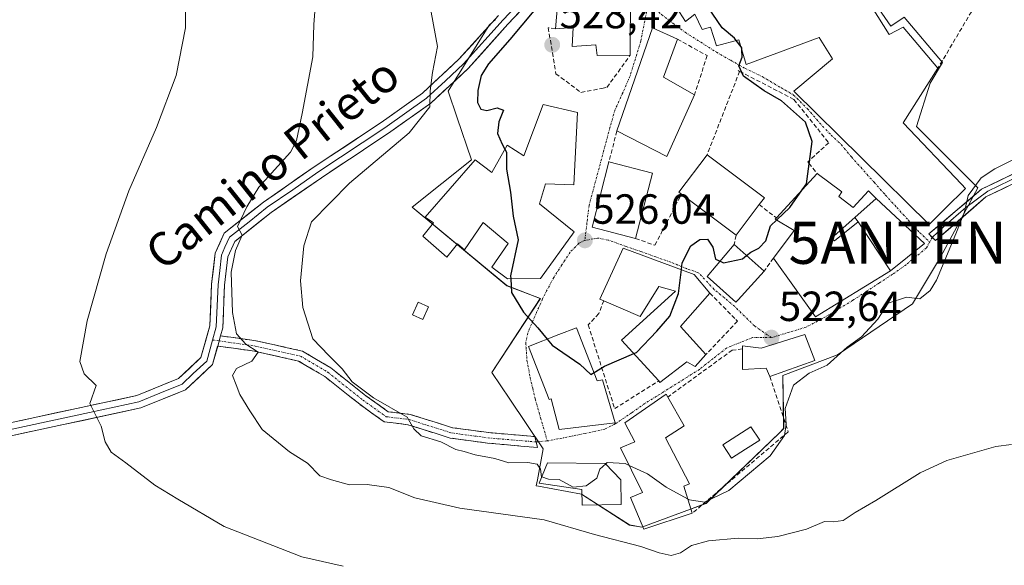
# Model space of a CAD drawing. Units: metres. Extents: x 586948 to 590397, y 4731292 to 4733650.
# Drawn here: x 588042 to 588276, y 4732837 to 4732966 of the extents above; entities that cross this region are included whole.
import ezdxf
from ezdxf.enums import TextEntityAlignment as Align

# ---------------------------------------------------------------- set-up
doc = ezdxf.new("R2010")
doc.units = ezdxf.units.M
doc.header["$MEASUREMENT"] = 0
doc.linetypes.add('TRAZO_Y_PUNTO', pattern=[1, 0.5, -0.25, 0, -0.25])
doc.linetypes.add('TRAZOSX2', pattern=[1.5, 1, -0.5])
doc.layers.get('0').update_dxf_attribs({"lineweight": 5})
for name, color, linetype, lineweight in [('Antena puntual', 7, 'Continuous', 0), ('Camino', 19, 'TRAZOSX2', 0), ('Camino Cxs', 19, 'Continuous', 0), ('Camino eje', 19, 'TRAZO_Y_PUNTO', 0), ('Carátula', 7, 'Continuous', 5), ('Cultivos herbáceos CxS', 92, 'Continuous', 0), ('Curva de nivel maestra', 36, 'Continuous', 30), ('Curva de nivel normal', 36, 'Continuous', 0), ('Edificación', 1, 'Continuous', 13), ('Edificación Cxs', 1, 'Continuous', 13), ('Edificación ligera', 1, 'Continuous', 0), ('Edificación ligera Cxs', 1, 'Continuous', 0), ('Edificación religiosa', 2, 'Continuous', 13), ('Edificación religiosa Cxs', 2, 'Continuous', 13), ('Layer 0', 7, 'Continuous', 0), ('Muro lineal', 1, 'TRAZOSX2', 13), ('Núcleo urbano CxS', 19, 'Continuous', 0), ('Obra de contención lineal', 1, 'TRAZOSX2', 13), ('Piscina', 142, 'Continuous', 0), ('Piscina CxS', 142, 'Continuous', 0), ('Pista deportiva', 19, 'Continuous', 0), ('Pista deportiva Cxs', 19, 'Continuous', 0), ('Punto de cota en terreno', 7, 'Continuous', 0), ('Rótulo de punto de cota en terreno', 19, 'Continuous', 0), ('Texto cartográfico', 19, 'Continuous', 0), ('Vía urbana eje', 5, 'TRAZO_Y_PUNTO', 0)]:
    doc.layers.add(name, color=color, linetype=linetype, lineweight=lineweight)
doc.styles.add('Arial', font='txt', dxfattribs={"height": 0.2})

# ---------------------------------------------------------------- blocks, each defined once
blk = doc.blocks.new('*U150')
at = {"layer": 'Cultivos herbáceos CxS', "color": 92, "linetype": 'Continuous', "lineweight": 0}
blk.add_polyline3d([(588154.7611, 4732966.3671, 524.1572), (588153.3329, 4732965.1235, 523.8276), (588152.2197, 4732963.3409, 523.7831), (588143.4901, 4732949.3621, 523.5942), (588145.6735, 4732942.9845, 524.1916), (588149.0809, 4732933.0229, 524.2735), (588134.9257, 4732921.7551, 523.0431), (588157.4655, 4732903.1423, 525.0087), (588165.3955, 4732900.1277, 525.3869), (588153.8653, 4732882.5193, 523.267), (588158.1455, 4732876.1497, 522.5204), (588166.0469, 4732864.4021, 520.6936), (588164.6897, 4732856.9931, 517.6721), (588164.4331, 4732855.5919, 516.9932), (588164.9583, 4732855.4955, 516.9838), (588175.1809, 4732853.6217, 517.4886), (588186.5473, 4732846.2777, 515.4862), (588189.4799, 4732845.8023, 515.666), (588189.4799, 4732845.8023, 515.666), (588201.0539, 4732850.0639, 517.1809), (588204.7537, 4732851.4261, 517.419), (588222.1697, 4732868.2147, 519.2807), (588223.1779, 4732869.1865, 519.2068), (588222.9727, 4732881.7941, 519.8088), (588235.9573, 4732886.6845, 519.4872), (588253.7913, 4732898.8415, 519.6496), (588260.4183, 4732909.8885, 519.4313), (588269.2657, 4732926.3991, 519.0724), (588254.6923, 4732940.9731, 521.2707), (588257.9281, 4732951.2289, 521.0463), (588260.8773, 4732956.1609, 521.2596), (588251.7717, 4732966.9171, 522.2681), (588248.5973, 4732964.7665, 522.4889), (588243.7967, 4732971.8525, 522.5307)], dxfattribs=at)
blk = doc.blocks.new('*U216')
at = {"layer": 'Curva de nivel normal', "color": 36, "linetype": 'Continuous', "lineweight": 0}
blk.add_polyline3d([(588118.61, 4732836.49, 510), (588108.75, 4732838.73, 510), (588090.33, 4732845.93, 510), (588079.34, 4732852.43, 510), (588073.85, 4732855.78, 510), (588066.94, 4732861.04, 510), (588063.47, 4732863.57, 510), (588062.05, 4732866.02, 510), (588061.12, 4732869.8, 510), (588058.41, 4732875.11, 510), (588059.92, 4732879.45, 510), (588057.07, 4732882.16, 510), (588056.06, 4732885.16, 510), (588057.82, 4732894.78, 510), (588062.28, 4732910.71, 510), (588067.67, 4732925.71, 510), (588074.26, 4732940.7, 510), (588078.91, 4732953.04, 510), (588081.16, 4732964.37, 510), (588081.08, 4732977.71, 510)], dxfattribs=at)
blk = doc.blocks.new('5PATER')
at = {"layer": 'Carátula', "linetype": 'Continuous', "lineweight": 5}
h = blk.add_hatch(color=250, dxfattribs=at)
edge = h.paths.add_edge_path()
edge.add_ellipse((0, 0.01), major_axis=(-1.33, -1.34), ratio=0.999422, start_angle=0, end_angle=360)
blk = doc.blocks.new('5ANTEN')
blk.add_text('5ANTEN', height=10).set_placement((0, 0), align=Align.MIDDLE_CENTER)

msp = doc.modelspace()

# ---------------------------------------------------------------- linework, layer by layer
at = {"layer": 'Camino', "color": 19, "linetype": 'TRAZOSX2', "lineweight": 0}
for points in [[(588089.45, 4732891.23), (588097.94, 4732890.03), (588108.9, 4732887.6), (588115.63, 4732883.62), (588124, 4732876.97), (588129.28, 4732873.2), (588134.5, 4732872.57), (588144.56, 4732869.39), (588153.16, 4732868.22), (588164.1, 4732867.29), (588164.41, 4732866.01)], [(588164.74, 4732864.67), (588152.88, 4732865.73), (588144.01, 4732866.94), (588133.97, 4732870.11), (588128.34, 4732870.8), (588122.5, 4732874.97), (588114.21, 4732881.55), (588107.97, 4732885.24), (588097.5, 4732887.57), (588088.78, 4732888.8)], [(588164.41, 4732866.01), (588164.74, 4732864.67)]]:
    msp.add_lwpolyline(points, dxfattribs=at)
at = {"layer": 'Camino Cxs', "color": 19, "linetype": 'Continuous', "lineweight": 0}
msp.add_lwpolyline([(588089.45, 4732891.23), (588088.78, 4732888.8)], dxfattribs=at)
msp.add_polyline3d([(588088.78, 4732888.8, 513.46), (588089.45, 4732891.23, 513.76), (588093.7, 4732890.63, 514.73), (588097.94, 4732890.03, 515.87), (588101.6, 4732889.22, 516.37), (588105.25, 4732888.41, 517.37), (588108.9, 4732887.6, 518.47), (588112.26, 4732885.61, 518.4), (588115.63, 4732883.62, 519.1), (588118.42, 4732881.4, 519.66), (588121.21, 4732879.18, 519.56), (588124, 4732876.97, 519.99), (588126.64, 4732875.09, 519.91), (588129.28, 4732873.2, 519.36), (588131.89, 4732872.88, 519.65), (588134.5, 4732872.57, 520.11), (588137.85, 4732871.51, 520.55), (588141.21, 4732870.45, 520.64), (588144.56, 4732869.39, 520.63), (588148.86, 4732868.8, 520.85), (588153.16, 4732868.22, 521.13), (588156.8, 4732867.91, 521.3), (588160.45, 4732867.6, 521.47), (588164.1, 4732867.29, 521.49), (588164.74, 4732864.67, 521.19), (588160.79, 4732865.03, 520.99), (588156.83, 4732865.38, 520.88), (588152.88, 4732865.73, 520.69), (588148.45, 4732866.34, 520.46), (588144.01, 4732866.94, 520.05), (588140.66, 4732868, 520.06), (588137.32, 4732869.06, 520.22), (588133.97, 4732870.11, 519.55), (588131.15, 4732870.46, 518.87), (588128.34, 4732870.8, 518.57), (588125.42, 4732872.88, 518.82), (588122.5, 4732874.97, 519.09), (588119.74, 4732877.16, 518.76), (588116.97, 4732879.36, 518.69), (588114.21, 4732881.55, 518.1), (588111.09, 4732883.4, 516.8), (588107.97, 4732885.24, 517.17), (588104.48, 4732886.02, 516.64), (588100.99, 4732886.8, 515.8), (588097.5, 4732887.57, 514.94), (588093.14, 4732888.19, 513.98), (588088.78, 4732888.8, 513.46)], close=True, dxfattribs=at)
at = {"layer": 'Camino eje', "color": 19, "linetype": 'TRAZO_Y_PUNTO', "lineweight": 0}
for points in [[(588087.57, 4732890.23), (588089.12, 4732890.01)], [(588089.12, 4732890.01), (588097.72, 4732888.8), (588108.44, 4732886.42), (588114.92, 4732882.58), (588123.25, 4732875.97), (588128.81, 4732872), (588134.23, 4732871.34), (588144.29, 4732868.16), (588153.02, 4732866.97), (588164.41, 4732866.01)]]:
    msp.add_lwpolyline(points, dxfattribs=at)
at = {"layer": 'Cultivos herbáceos CxS', "color": 92, "linetype": 'Continuous', "lineweight": 0}
for points in [[(588189.48, 4732845.8, 515.67), (588201.05, 4732850.06, 517.18), (588204.75, 4732851.43, 517.42), (588222.17, 4732868.21, 519.28), (588223.18, 4732869.19, 519.21), (588222.97, 4732881.79, 519.81), (588235.96, 4732886.68, 519.49), (588253.79, 4732898.84, 519.65), (588260.42, 4732909.89, 519.43), (588269.27, 4732926.4, 519.07), (588254.69, 4732940.97, 521.27), (588257.93, 4732951.23, 521.05), (588260.88, 4732956.16, 521.26), (588251.77, 4732966.92, 522.27), (588248.6, 4732964.77, 522.49), (588243.8, 4732971.85, 522.53)], [(588154.76, 4732966.37, 524.16), (588153.33, 4732965.12, 523.83), (588152.22, 4732963.34, 523.78), (588143.49, 4732949.36, 523.59), (588145.67, 4732942.98, 524.19), (588149.08, 4732933.02, 524.27), (588134.93, 4732921.76, 523.04), (588157.47, 4732903.14, 525.01), (588165.4, 4732900.13, 525.39), (588153.87, 4732882.52, 523.27), (588158.15, 4732876.15, 522.52), (588166.05, 4732864.4, 520.69), (588164.69, 4732856.99, 517.67), (588164.43, 4732855.59, 516.99), (588164.96, 4732855.5, 516.98), (588175.18, 4732853.62, 517.49), (588186.55, 4732846.28, 515.49), (588189.48, 4732845.8, 515.67)]]:
    msp.add_polyline3d(points, dxfattribs=at)
at = {"layer": 'Curva de nivel maestra', "color": 36, "linetype": 'Continuous', "lineweight": 30}
for points in [[(588211.89, 4732961.39, 525), (588211.48, 4732961.93, 525), (588208.57, 4732964.41, 525), (588201.78, 4732974.49, 525), (588200.16, 4732977.16, 525)], [(588166.33, 4732971.42, 525), (588158.15, 4732961.62, 525), (588153.12, 4732955.86, 525), (588151.38, 4732953.04, 525), (588150.54, 4732949.54, 525), (588150.48, 4732946.64, 525), (588151.29, 4732945.06, 525), (588152.66, 4732944.73, 525), (588155.14, 4732945.42, 525), (588156.67, 4732944.84, 525), (588155.57, 4732942.05, 525), (588155.25, 4732939.3, 525), (588156.36, 4732936.76, 525), (588156.99, 4732935.58, 525)], [(588213.05, 4732959.87, 525), (588211.89, 4732961.39, 525)], [(588227.61, 4732925.91, 525), (588228.63, 4732927.34, 525), (588229.94, 4732937.38, 525), (588228.37, 4732941.98, 525), (588222.67, 4732947.03, 525), (588218.56, 4732949.46, 525), (588213.62, 4732952.95, 525), (588212.55, 4732955.37, 525), (588213.35, 4732957.41, 525), (588213.26, 4732959.17, 525)], [(588213.26, 4732959.17, 525), (588213.24, 4732959.63, 525), (588213.05, 4732959.87, 525)], [(588156.99, 4732935.58, 525), (588157.4, 4732934.83, 525), (588157.36, 4732930.82, 525), (588158.34, 4732925.32, 525), (588158.96, 4732919.69, 525), (588160.12, 4732914.02, 525), (588158.34, 4732905.45, 525), (588158.38, 4732904.76, 525)], [(588221.53, 4732918.76, 525), (588224.61, 4732921.71, 525), (588227.61, 4732925.91, 525)], [(588214.38, 4732910.3, 525), (588215.42, 4732911.12, 525), (588217.28, 4732912.02, 525), (588218.96, 4732913.79, 525), (588220.08, 4732917.38, 525), (588221.53, 4732918.76, 525)], [(588198.91, 4732906.95, 525), (588199.11, 4732908.55, 525), (588201.17, 4732912.64, 525), (588203.26, 4732914.12, 525), (588205.13, 4732914.18, 525), (588206.34, 4732912.32, 525), (588207.01, 4732909.46, 525), (588208.09, 4732908.95, 525)], [(588208.09, 4732908.95, 525), (588208.93, 4732908.55, 525), (588213.38, 4732909.52, 525), (588214.38, 4732910.3, 525)], [(588187.6, 4732887, 525), (588188.27, 4732887.29, 525), (588193.09, 4732892.36, 525), (588196.12, 4732895.88, 525), (588198.22, 4732901.27, 525), (588198.91, 4732906.95, 525)], [(588158.38, 4732904.76, 525), (588158.56, 4732901.5, 525), (588161.39, 4732896.86, 525), (588164.84, 4732893.12, 525), (588167.03, 4732890.42, 525)], [(588167.03, 4732890.42, 525), (588168.2, 4732888.98, 525), (588174.74, 4732884.46, 525), (588177.4, 4732882.06, 525), (588178.16, 4732882.52, 525)], [(588178.16, 4732882.52, 525), (588180.6, 4732884.02, 525), (588187.6, 4732887, 525)]]:
    msp.add_polyline3d(points, dxfattribs=at)
at = {"layer": 'Curva de nivel normal', "color": 36, "linetype": 'Continuous', "lineweight": 0}
for points in [[(588277.26, 4732865.38, 515), (588273.58, 4732864.95, 515), (588268.58, 4732863.5, 515), (588261.92, 4732861.6, 515), (588255.58, 4732858.65, 515), (588245.06, 4732852.13, 515), (588240.12, 4732849.24, 515), (588237.31, 4732847.36, 515), (588234.92, 4732847.02, 515), (588232.84, 4732847.13, 515), (588228.59, 4732845.32, 515), (588221.83, 4732843.53, 515), (588216.88, 4732843, 515), (588212.4, 4732843.19, 515), (588205.35, 4732842.51, 515), (588201.33, 4732841.38, 515), (588198.69, 4732839.67, 515), (588196.49, 4732839.06, 515), (588193.65, 4732839.69, 515), (588189.3, 4732841.18, 515), (588178.27, 4732844.04, 515), (588166.27, 4732847.47, 515), (588146.28, 4732850.25, 515), (588135.61, 4732852.74, 515), (588129.4, 4732855.22, 515), (588124.27, 4732855.91, 515), (588120.09, 4732855.83, 515), (588115.77, 4732857, 515), (588113.05, 4732857.99, 515), (588110.14, 4732860.94, 515), (588105.86, 4732863.66, 515), (588099.38, 4732868.96, 515), (588096.42, 4732873.43, 515), (588094.06, 4732877.25, 515), (588093.18, 4732879.6, 515), (588092.28, 4732881.82, 515), (588093.26, 4732883.45, 515), (588096.87, 4732885.24, 515), (588098.4, 4732887.31, 515), (588095.49, 4732889.25, 515), (588093.26, 4732891.68, 515), (588092.27, 4732896.79, 515), (588091.96, 4732906.34, 515), (588093.01, 4732911.52, 515), (588094.6, 4732915.13, 515), (588093.46, 4732917.21, 515), (588095.69, 4732921.86, 515), (588098.57, 4732926.54, 515), (588106.1, 4732934.87, 515), (588107.5, 4732937.61, 515), (588108.85, 4732944.02, 515), (588111.38, 4732957.53, 515), (588111.59, 4732965.2, 515), (588112.06, 4732971.48, 515)], [(588139.46, 4732968.11, 520), (588140.96, 4732959.98, 520), (588139.8, 4732953.77, 520), (588139.26, 4732949.44, 520), (588139.16, 4732945.64, 520), (588134.25, 4732939.47, 520), (588120.12, 4732927.5, 520), (588111.06, 4732918.33, 520), (588109.23, 4732912.62, 520), (588108.46, 4732904.28, 520), (588109.02, 4732897.99, 520), (588111.39, 4732890.49, 520), (588115.14, 4732886.55, 520), (588118.36, 4732883.42, 520), (588120.74, 4732880.28, 520), (588125.77, 4732876.46, 520), (588133.79, 4732871.89, 520), (588135.32, 4732869.16, 520), (588137.12, 4732867.47, 520), (588141.76, 4732866.01, 520), (588145.36, 4732864.24, 520), (588147.35, 4732863.77, 520), (588149.94, 4732862.92, 520), (588154.6, 4732862.05, 520), (588157.92, 4732861.02, 520), (588162.45, 4732861.11, 520), (588164.64, 4732860.76, 520), (588165.4, 4732859.52, 520), (588165.66, 4732857.71, 520), (588165.73, 4732857.69, 520)], [(588200.38, 4732852.53, 520), (588200.85, 4732852.28, 520), (588204.39, 4732851.69, 520), (588210.13, 4732854.47, 520), (588219.95, 4732862.74, 520), (588223.4, 4732867.53, 520), (588223.74, 4732870.25, 520), (588223.5, 4732873.98, 520), (588225.54, 4732879.52, 520), (588229.26, 4732882.39, 520), (588233.51, 4732884.26, 520), (588238.27, 4732888.52, 520), (588241.68, 4732890.95, 520), (588245.57, 4732895.19, 520), (588248.02, 4732898.98, 520), (588252.31, 4732900.39, 520), (588255.52, 4732900.03, 520), (588258, 4732902.03, 520), (588259.48, 4732904.46, 520), (588264.03, 4732915.44, 520), (588266.1, 4732920.66, 520), (588266.96, 4732924.57, 520), (588270.06, 4732928.77, 520), (588273.31, 4732930.91, 520), (588279.21, 4732933.8, 520)], [(588165.73, 4732857.69, 520), (588167.33, 4732857.18, 520), (588169.85, 4732857.11, 520), (588173.18, 4732855.3, 520), (588176.32, 4732855.6, 520), (588178.8, 4732857.43, 520), (588179.52, 4732859.54, 520), (588180.94, 4732860.8, 520)], [(588180.94, 4732860.8, 520), (588181.27, 4732861.09, 520), (588185.52, 4732860.88, 520), (588186.48, 4732860.44, 520)], [(588186.48, 4732860.44, 520), (588190.84, 4732858.44, 520), (588195.26, 4732855.29, 520), (588200.38, 4732852.53, 520)]]:
    msp.add_polyline3d(points, dxfattribs=at)
at = {"layer": 'Edificación', "color": 1, "linetype": 'Continuous', "lineweight": 13}
for points in [[(588236.48, 4732981.51, 522.69), (588248.21, 4732962.82, 522.49), (588251.57, 4732964.54, 522.34), (588259.82, 4732954.81, 521.76), (588251.53, 4732941.79, 521.86), (588265.37, 4732927.24, 520.37), (588266.32, 4732926.23, 520.19), (588261.51, 4732921.44, 520.53), (588257.71, 4732917.69, 520.94), (588225.6, 4732949.36, 523.67), (588234.8, 4732957.05, 523.08), (588231.64, 4732962.07, 523.09), (588214.3, 4732955.68, 524.77), (588212.55, 4732961.57, 524.81), (588207.23, 4732960.1, 525.38), (588205.78, 4732964.57, 525.42), (588203.81, 4732964, 525.7), (588202.09, 4732967.63, 525.73), (588199.85, 4732965.92, 525.88), (588195.56, 4732972.61, 525.41)], [(588202.03, 4732948.52, 526.19), (588195.44, 4732933.84, 526.85), (588183.58, 4732939.89, 527.06), (588192.02, 4732964.43, 526.19), (588197.94, 4732961.68, 526.02), (588194.68, 4732952.66, 526.63), (588202.03, 4732948.52, 526.19)], [(588174.26, 4732944.27, 527.14), (588173.33, 4732927.13, 526.15), (588166.59, 4732927.33, 525.51), (588165.23, 4732922.55, 525.4), (588173.46, 4732915.9, 526.03), (588165.44, 4732904.85, 525.61), (588157.57, 4732904.75, 524.9), (588153.89, 4732907.52, 524.61), (588157.76, 4732913.19, 524.79), (588151.8, 4732918.17, 524.49), (588147.39, 4732911.67, 524.32), (588145.69, 4732913.05, 524.16), (588143.19, 4732909.92, 523.86), (588137.52, 4732914.92, 523.4), (588140.01, 4732918.04, 523.31), (588138.03, 4732919.42, 523.13), (588149.94, 4732933.05, 524.2), (588153.92, 4732930, 524.69), (588157.5, 4732936.5, 525.11), (588161.46, 4732934.01, 525.28), (588166.1, 4732946.15, 527.19), (588174.26, 4732944.27, 527.14)], [(588192.06, 4732929.86, 526.7), (588188.03, 4732914.36, 526.39), (588177.67, 4732917.07, 526.18), (588181.69, 4732932.56, 526.77), (588192.06, 4732929.86, 526.7)], [(588217.38, 4732922.39, 525.6), (588211.92, 4732915.11, 525.13), (588198.92, 4732924.9, 526.55), (588198.32, 4732925.35, 526.67), (588205, 4732934.24, 526.23), (588218.6, 4732924, 525.71), (588217.38, 4732922.39, 525.6)], [(588236.28, 4732924.33, 522.86), (588239.69, 4732921.71, 521.88), (588243.29, 4732925.68, 521.74), (588245.14, 4732923.88, 521.49), (588240.05, 4732919.34, 521.5), (588234.44, 4732914.35, 521.92), (588235.28, 4732913.79, 521.72), (588240.85, 4732918.34, 521.33), (588248.57, 4732906.64, 521.02), (588230.71, 4732895.76, 522.15), (588220.73, 4732909.69, 524.29), (588225.71, 4732916.21, 524.34), (588221.19, 4732918.97, 524.95), (588221.46, 4732919.26, 524.98), (588231.17, 4732929.76, 523.83), (588236.98, 4732925.47, 522.81), (588236.28, 4732924.33, 522.86)], [(588201.94, 4732905.83, 524.69), (588205.65, 4732901.38, 524.16), (588198.71, 4732893.42, 524.62), (588204.69, 4732886.75, 523.58), (588202.19, 4732883.92, 523.67), (588200.21, 4732885.02, 523.82), (588193.81, 4732880.17, 523.69), (588193.51, 4732880.51, 523.74), (588184.71, 4732890.17, 525.21), (588197.5, 4732901.84, 525.02), (588193.55, 4732902.92, 525.41), (588189.14, 4732895.84, 525.66), (588180.48, 4732899.56, 525.98), (588179.55, 4732899.96, 525.93), (588185.03, 4732912.09, 526.02), (588201.94, 4732905.83, 524.69)], [(588212.39, 4732899.8, 523.66), (588211.85, 4732899.2, 523.62), (588205.05, 4732905.3, 524.54), (588211.42, 4732912.96, 525.07), (588218.51, 4732906.58, 524.19), (588212.39, 4732899.8, 523.66)], [(588174.01, 4732893.14, 525.48), (588178.92, 4732880.57, 524.78), (588180.17, 4732880.73, 524.8), (588183.15, 4732870.56, 522.38), (588169.85, 4732868.99, 521.66), (588167.94, 4732876.28, 522.84), (588167.53, 4732876.12, 522.78), (588162.62, 4732888.69, 524.38), (588169.78, 4732891.5, 525.24), (588174.01, 4732893.14, 525.48)], [(588228.23, 4732891.52, 521.92), (588230.55, 4732885.36, 520.49), (588219.92, 4732881.58, 521.52), (588219.05, 4732883.55, 522.04), (588213.44, 4732883.21, 522.92), (588213.39, 4732888.11, 523.03), (588213.37, 4732888.82, 523.05), (588217.87, 4732888.31, 522.73), (588228.23, 4732891.52, 521.92)], [(588201.47, 4732849.08, 518.37), (588189.99, 4732845.3, 516.36), (588186.82, 4732852.84, 518.29), (588189.62, 4732854, 518.71), (588184.44, 4732864.62, 521.16), (588187.8, 4732866.06, 521.52), (588185.5, 4732870.52, 522.39), (588195.25, 4732877.38, 523.38), (588195.64, 4732876.68, 523.33), (588199.55, 4732869.83, 522.01), (588195.08, 4732866.98, 521.87), (588200.82, 4732856.09, 520.49), (588199.44, 4732855.52, 520.33), (588201.47, 4732849.08, 518.37)], [(588184.6, 4732851.13, 517.85), (588175.32, 4732851.03, 517.6), (588175.29, 4732854.68, 519.05), (588165.16, 4732856.24, 518.81), (588167.07, 4732861.05, 520.92), (588180.82, 4732860.92, 520.3), (588184.53, 4732857.02, 519.1), (588184.6, 4732851.13, 517.85)]]:
    msp.add_polyline3d(points, dxfattribs=at)
at = {"layer": 'Edificación Cxs', "color": 1, "linetype": 'Continuous', "lineweight": 13}
msp.add_polyline3d([(588236.48, 4732981.51, 522.69), (588248.21, 4732962.82, 522.49), (588251.57, 4732964.54, 522.34), (588259.82, 4732954.81, 521.75), (588251.53, 4732941.79, 521.86), (588265.37, 4732927.24, 520.37), (588266.32, 4732926.23, 520.19), (588261.51, 4732921.44, 520.53), (588257.71, 4732917.69, 520.94), (588225.6, 4732949.36, 523.67), (588234.8, 4732957.05, 523.08), (588231.64, 4732962.07, 523.09), (588214.3, 4732955.68, 524.77), (588212.55, 4732961.57, 524.81), (588207.23, 4732960.1, 525.38), (588205.78, 4732964.57, 525.42), (588203.81, 4732964, 525.7), (588202.09, 4732967.63, 525.73), (588199.85, 4732965.92, 525.88), (588195.56, 4732972.61, 525.41)], dxfattribs=at)
for points in [[(588202.03, 4732948.52, 526.19), (588195.44, 4732933.84, 526.85), (588183.58, 4732939.89, 527.06), (588192.02, 4732964.43, 526.19), (588197.94, 4732961.68, 526.02), (588194.68, 4732952.66, 526.63), (588202.03, 4732948.52, 526.19)], [(588174.26, 4732944.27, 527.14), (588173.33, 4732927.13, 526.15), (588166.59, 4732927.33, 525.51), (588165.23, 4732922.55, 525.4), (588173.46, 4732915.9, 526.03), (588165.44, 4732904.85, 525.61), (588157.57, 4732904.75, 524.9), (588153.89, 4732907.52, 524.61), (588157.76, 4732913.19, 524.79), (588151.8, 4732918.17, 524.49), (588147.39, 4732911.67, 524.32), (588145.69, 4732913.05, 524.16), (588143.19, 4732909.92, 523.86), (588137.52, 4732914.92, 523.4), (588140.01, 4732918.04, 523.31), (588138.03, 4732919.42, 523.13), (588149.94, 4732933.05, 524.2), (588153.92, 4732930, 524.69), (588157.5, 4732936.5, 525.11), (588161.46, 4732934.01, 525.28), (588166.1, 4732946.15, 527.19), (588174.26, 4732944.27, 527.14)], [(588192.06, 4732929.86, 526.7), (588188.03, 4732914.36, 526.39), (588177.67, 4732917.07, 526.18), (588181.69, 4732932.56, 526.77), (588192.06, 4732929.86, 526.7)], [(588217.38, 4732922.39, 525.6), (588211.92, 4732915.11, 525.13), (588198.92, 4732924.9, 526.55), (588198.32, 4732925.35, 526.67), (588205, 4732934.24, 526.23), (588218.6, 4732924, 525.71), (588217.38, 4732922.39, 525.6)], [(588245.14, 4732923.88, 521.49), (588240.05, 4732919.34, 521.5), (588234.44, 4732914.35, 521.92), (588235.28, 4732913.79, 521.72), (588240.85, 4732918.34, 521.33), (588248.57, 4732906.64, 521.02), (588230.71, 4732895.76, 522.15), (588220.73, 4732909.69, 524.29), (588225.71, 4732916.21, 524.34), (588221.19, 4732918.97, 524.95), (588221.46, 4732919.26, 524.98), (588231.17, 4732929.76, 523.83), (588236.98, 4732925.47, 522.81), (588236.28, 4732924.33, 522.86), (588239.69, 4732921.71, 521.88), (588243.29, 4732925.68, 521.74), (588245.14, 4732923.88, 521.49)], [(588201.94, 4732905.83, 524.69), (588205.65, 4732901.38, 524.16), (588198.71, 4732893.42, 524.62), (588204.69, 4732886.75, 523.58), (588202.19, 4732883.92, 523.67), (588200.21, 4732885.02, 523.82), (588193.81, 4732880.17, 523.69), (588193.51, 4732880.51, 523.74), (588184.71, 4732890.17, 525.21), (588197.5, 4732901.84, 525.02), (588193.55, 4732902.92, 525.41), (588189.14, 4732895.84, 525.66), (588180.48, 4732899.56, 525.98), (588179.55, 4732899.96, 525.93), (588185.03, 4732912.09, 526.02), (588201.94, 4732905.83, 524.69)], [(588212.39, 4732899.8, 523.66), (588211.85, 4732899.2, 523.62), (588205.05, 4732905.3, 524.54), (588211.42, 4732912.96, 525.07), (588218.51, 4732906.58, 524.19), (588212.39, 4732899.8, 523.66)], [(588174.01, 4732893.14, 525.48), (588178.92, 4732880.57, 524.78), (588180.17, 4732880.73, 524.8), (588183.15, 4732870.56, 522.38), (588169.85, 4732868.99, 521.66), (588167.94, 4732876.28, 522.84), (588167.53, 4732876.12, 522.78), (588162.62, 4732888.69, 524.38), (588169.78, 4732891.5, 525.24), (588174.01, 4732893.14, 525.48)], [(588228.23, 4732891.52, 521.92), (588230.55, 4732885.36, 520.49), (588219.92, 4732881.58, 521.52), (588219.05, 4732883.55, 522.04), (588213.44, 4732883.21, 522.92), (588213.39, 4732888.11, 523.03), (588213.37, 4732888.82, 523.05), (588217.87, 4732888.31, 522.73), (588228.23, 4732891.52, 521.92)], [(588201.47, 4732849.08, 518.37), (588189.99, 4732845.3, 516.36), (588186.82, 4732852.84, 518.29), (588189.62, 4732854, 518.71), (588184.44, 4732864.62, 521.16), (588187.8, 4732866.06, 521.52), (588185.5, 4732870.52, 522.39), (588195.25, 4732877.38, 523.38), (588195.64, 4732876.68, 523.33), (588199.55, 4732869.83, 522.01), (588195.08, 4732866.98, 521.87), (588200.82, 4732856.09, 520.49), (588199.44, 4732855.52, 520.33), (588201.47, 4732849.08, 518.37)], [(588184.6, 4732851.13, 517.85), (588175.32, 4732851.03, 517.6), (588175.29, 4732854.68, 519.05), (588165.16, 4732856.24, 518.81), (588167.07, 4732861.05, 520.92), (588180.82, 4732860.92, 520.3), (588184.53, 4732857.02, 519.1), (588184.6, 4732851.13, 517.85)]]:
    msp.add_polyline3d(points, close=True, dxfattribs=at)
at = {"layer": 'Edificación ligera', "color": 1, "linetype": 'Continuous', "lineweight": 0}
msp.add_polyline3d([(588138.85, 4732898.08, 523.57), (588137.47, 4732895.13, 523.38), (588135.01, 4732896.25, 523.24), (588136.39, 4732899.23, 523.37), (588138.85, 4732898.08, 523.57)], dxfattribs=at)
at = {"layer": 'Edificación ligera Cxs', "color": 1, "linetype": 'Continuous', "lineweight": 0}
msp.add_polyline3d([(588138.85, 4732898.08, 523.57), (588137.47, 4732895.13, 523.38), (588135.01, 4732896.25, 523.24), (588136.39, 4732899.23, 523.37), (588138.85, 4732898.08, 523.57)], close=True, dxfattribs=at)
at = {"layer": 'Edificación religiosa', "color": 2, "linetype": 'Continuous', "lineweight": 13}
msp.add_polyline3d([(588186.82, 4732973.18, 525.48), (588186.74, 4732957.9, 527.04), (588178.89, 4732957.81, 528.15), (588178.57, 4732960.33, 528), (588172.96, 4732959.99, 528.33), (588173.19, 4732964.49, 527.99), (588168.98, 4732964.15, 527.87), (588169.73, 4732972.59, 525.18), (588171.12, 4732972.61, 525.33), (588171.62, 4732975.81, 525.08), (588171.66, 4732975.99, 525.08), (588186.82, 4732975.88, 525.27), (588186.82, 4732973.18, 525.48)], dxfattribs=at)
at = {"layer": 'Edificación religiosa Cxs', "color": 2, "linetype": 'Continuous', "lineweight": 13}
msp.add_polyline3d([(588186.82, 4732973.18, 525.48), (588186.74, 4732957.9, 527.04), (588178.89, 4732957.81, 528.15), (588178.57, 4732960.33, 528), (588172.96, 4732959.99, 528.33), (588173.19, 4732964.49, 527.99), (588168.98, 4732964.15, 527.87), (588169.73, 4732972.59, 525.18), (588171.12, 4732972.61, 525.33), (588171.62, 4732975.81, 525.08), (588171.66, 4732975.99, 525.08), (588186.82, 4732975.88, 525.27), (588186.82, 4732973.18, 525.48)], close=True, dxfattribs=at)
at = {"layer": 'Layer 0', "linetype": 'Continuous', "lineweight": 0}
for points in [[(588258.48, 4732914.61), (588257.67, 4732915.43), (588270.19, 4732926.05), (588286.95, 4732934.11), (588296.45, 4732938.15), (588301.48, 4732940.73), (588306.21, 4732945), (588312.03, 4732951.25), (588319.8, 4732960.04), (588324.52, 4732964.59), (588332.9, 4732968.62), (588344.09, 4732973.24), (588354.99, 4732977.58), (588362.8, 4732982.73), (588366.68, 4732987.26), (588367.5, 4732989.52), (588367.49, 4732990.4)], [(588185.88, 4732980.08), (588183.66, 4732978.81), (588179.64, 4732978.17), (588174.54, 4732977.75), (588171.17, 4732977.29), (588165.19, 4732975.42), (588160.73, 4732970.71), (588156.57, 4732966.31), (588147.17, 4732955.84), (588142.85, 4732951.83), (588138.4, 4732947.71), (588128.47, 4732940.64), (588112.59, 4732930.07), (588106.6, 4732925.93), (588100.55, 4732921.76), (588096.24, 4732918.34), (588091.59, 4732914.65), (588090.51, 4732912.25), (588089.69, 4732910.42), (588089.28, 4732906.75), (588088.89, 4732903.37), (588088.45, 4732893.38), (588087.57, 4732890.23)], [(588089.45, 4732891.23), (588089.98, 4732893.13), (588090.43, 4732903.25), (588091.2, 4732910), (588092.84, 4732913.67), (588101.47, 4732920.51), (588113.45, 4732928.79), (588129.35, 4732939.37), (588139.38, 4732946.51), (588148.27, 4732954.75), (588157.7, 4732965.26), (588166.03, 4732974.06), (588171.66, 4732975.99), (588175.3, 4732976.47), (588179.27, 4732976.87), (588184.17, 4732977.79), (588186.65, 4732979.46)], [(588155.43, 4732967.35), (588146.07, 4732956.92), (588137.42, 4732948.91), (588127.59, 4732941.91), (588111.72, 4732931.35), (588099.63, 4732923), (588090.33, 4732915.62), (588088.18, 4732910.83), (588087.35, 4732903.49), (588086.91, 4732893.62), (588084.81, 4732886.06), (588079.47, 4732881.07), (588069.62, 4732877.05), (587995.34, 4732861.03)], [(588303.8, 4732940.61), (588300.49, 4732939.07), (588296.89, 4732937.22), (588287.37, 4732933.18), (588271.67, 4732925.63), (588266.45, 4732921.71), (588261.11, 4732917.13), (588258.48, 4732914.61)], [(588299.5, 4732937.41), (588297.32, 4732936.29), (588287.79, 4732932.24), (588271.21, 4732924.27), (588259.24, 4732913.84), (588258.48, 4732914.61)], [(588087.57, 4732890.23), (588086.19, 4732885.23), (588082.99, 4732882.25), (588080.32, 4732879.75), (588075.01, 4732877.58), (588070.08, 4732875.57), (588058.34, 4732873.04), (587995.81, 4732859.56), (587986.5, 4732858.42), (587982.71, 4732856.3)], [(588089.45, 4732891.23), (588088.78, 4732888.8)], [(587998.38, 4732858.53), (588047.06, 4732869.03), (588070.54, 4732874.09), (588081.16, 4732878.43), (588087.56, 4732884.4), (588088.78, 4732888.8)]]:
    msp.add_lwpolyline(points, dxfattribs=at)
for points in [[(588160.48, 4732968.19, 523.92), (588157.7, 4732965.26, 523.46), (588154.56, 4732961.76, 523.08), (588151.41, 4732958.25, 522.05), (588148.27, 4732954.75, 522.21), (588145.31, 4732952, 521.44), (588142.34, 4732949.26, 520.64), (588139.38, 4732946.51, 520.17), (588136.04, 4732944.13, 519.32), (588132.69, 4732941.75, 519.36), (588129.35, 4732939.37, 519.02), (588125.38, 4732936.73, 518.42), (588121.4, 4732934.08, 517.81), (588117.43, 4732931.44, 517.61), (588113.45, 4732928.79, 516.93), (588109.46, 4732926.03, 516.56), (588105.46, 4732923.27, 515.89), (588101.47, 4732920.51, 516.02), (588098.59, 4732918.23, 515.72), (588095.72, 4732915.95, 515.34), (588092.84, 4732913.67, 515.04), (588091.2, 4732910, 514.58), (588090.82, 4732906.63, 514.45), (588090.43, 4732903.25, 514.33), (588090.28, 4732899.88, 514.21), (588090.13, 4732896.5, 514.13), (588089.98, 4732893.13, 514.02), (588089.45, 4732891.23, 513.77), (588088.78, 4732888.8, 513.46), (588088.77, 4732888.77, 513.46), (588087.56, 4732884.4, 513.44), (588084.36, 4732881.42, 512.92), (588081.16, 4732878.43, 512.33), (588077.62, 4732876.98, 511.88), (588074.08, 4732875.54, 511.36), (588070.54, 4732874.09, 510.88), (588065.84, 4732873.08, 510.56), (588061.15, 4732872.07, 510.04), (588056.45, 4732871.05, 509.56), (588051.76, 4732870.04, 509.31), (588047.06, 4732869.03, 508.79), (588042.19, 4732867.98, 508.35), (588037.32, 4732866.93, 508.03)], [(588041.77, 4732871.04, 508.43), (588046.41, 4732872.04, 508.98), (588051.05, 4732873.05, 509.33), (588055.69, 4732874.05, 509.63), (588060.34, 4732875.05, 510), (588064.98, 4732876.05, 510.5), (588069.62, 4732877.05, 511.01), (588072.9, 4732878.39, 511.46), (588076.19, 4732879.73, 511.92), (588079.47, 4732881.07, 512.3), (588082.14, 4732883.57, 512.62), (588084.81, 4732886.06, 513.09), (588085.86, 4732889.84, 513.33), (588086.91, 4732893.62, 513.7), (588087.13, 4732898.56, 514.07), (588087.35, 4732903.49, 514.31), (588087.77, 4732907.16, 514.54), (588088.18, 4732910.83, 514.5), (588089.26, 4732913.23, 514.51), (588090.33, 4732915.62, 514.51), (588093.43, 4732918.08, 514.91), (588096.53, 4732920.54, 515.03), (588099.63, 4732923, 515.37), (588103.66, 4732925.78, 515.67), (588107.69, 4732928.57, 516.3), (588111.72, 4732931.35, 516.28), (588115.69, 4732933.99, 516.81), (588119.66, 4732936.63, 517.18), (588123.62, 4732939.27, 517.69), (588127.59, 4732941.91, 518.29), (588130.87, 4732944.24, 518.67), (588134.14, 4732946.58, 519.03), (588137.42, 4732948.91, 519.61), (588140.3, 4732951.58, 520.08), (588143.19, 4732954.25, 520.68), (588146.07, 4732956.92, 521.2), (588149.19, 4732960.4, 521.62), (588152.31, 4732963.87, 522.28), (588155.43, 4732967.35, 522.8)], [(588279.5, 4732928.26, 518.23), (588275.36, 4732926.26, 518.66), (588271.21, 4732924.27, 519.3), (588268.22, 4732921.66, 519.36), (588265.23, 4732919.05, 519.59), (588262.24, 4732916.44, 520.41), (588259.24, 4732913.84, 520.88), (588257.67, 4732915.43, 520.95), (588260.8, 4732918.08, 520.66), (588263.93, 4732920.74, 520.03), (588267.06, 4732923.39, 519.81), (588270.19, 4732926.05, 519.59), (588274.38, 4732928.07, 519.01), (588278.57, 4732930.08, 518.83)]]:
    msp.add_polyline3d(points, dxfattribs=at)
at = {"layer": 'Muro lineal', "color": 1, "linetype": 'TRAZOSX2', "lineweight": 13}
for points in [[(588336.57, 4732973.38, 520.84), (588335.7, 4732977.02, 521.7), (588321.18, 4732975.35, 521.52), (588306.57, 4732974.91, 521.31), (588291.98, 4732975.73, 521.47), (588282.31, 4732976.97, 521.88), (588273.87, 4732978.56, 522.04), (588259.82, 4732954.81, 521.76)], [(588168.98, 4732964.15, 527.87), (588167.28, 4732964.42, 527.49), (588169.1, 4732953.49, 527.88), (588175.05, 4732949.06, 527.71), (588180.01, 4732950.01, 527.61), (588181.21, 4732950.26, 527.56), (588186.74, 4732957.9, 527.04)], [(588197.94, 4732961.68, 526.02), (588205.01, 4732957.82, 525.53), (588202.03, 4732948.52, 526.19)], [(588212.72, 4732954.06, 524.95), (588205, 4732934.24, 526.23)], [(588183.58, 4732939.89, 527.06), (588181.69, 4732932.56, 526.77)], [(588188.03, 4732914.36, 526.39), (588192.6, 4732912.74, 526.46), (588198.92, 4732924.9, 526.55)], [(588217.38, 4732922.39, 525.6), (588221.46, 4732919.26, 524.98)], [(588211.92, 4732915.11, 525.13), (588211.42, 4732912.96, 525.07)], [(588220.73, 4732909.69, 524.29), (588218.51, 4732906.58, 524.19)], [(588180.48, 4732899.56, 525.98), (588179.28, 4732896.49, 525.75), (588176.78, 4732893.8, 525.54), (588183.05, 4732873.92, 523.03), (588193.51, 4732880.51, 523.74)], [(588205.65, 4732901.38, 524.16), (588211.8, 4732895.09, 523.46), (588212.19, 4732894.71, 523.41), (588204.69, 4732886.75, 523.58)], [(588213.39, 4732888.11, 523.03), (588210.96, 4732887.82, 523.17), (588195.64, 4732876.68, 523.33)], [(588219.92, 4732881.58, 521.52), (588224.28, 4732868.43, 519.76), (588201.47, 4732849.08, 518.37)]]:
    msp.add_polyline3d(points, dxfattribs=at)
at = {"layer": 'Núcleo urbano CxS', "color": 19, "linetype": 'Continuous', "lineweight": 0}
for points in [[(588243.8, 4732971.85, 522.53), (588248.6, 4732964.77, 522.49), (588251.77, 4732966.92, 522.27), (588260.88, 4732956.16, 521.26), (588257.93, 4732951.23, 521.05), (588254.69, 4732940.97, 521.27), (588269.27, 4732926.4, 519.07), (588260.42, 4732909.89, 519.43), (588253.79, 4732898.84, 519.65), (588235.96, 4732886.68, 519.49), (588222.97, 4732881.79, 519.81), (588223.18, 4732869.19, 519.21), (588222.17, 4732868.21, 519.28), (588204.75, 4732851.43, 517.42), (588201.05, 4732850.06, 517.18), (588189.48, 4732845.8, 515.67), (588189.48, 4732845.8, 515.67), (588186.55, 4732846.28, 515.49), (588175.18, 4732853.62, 517.49), (588164.96, 4732855.5, 516.98), (588164.43, 4732855.59, 516.99), (588164.69, 4732856.99, 517.67), (588166.05, 4732864.4, 520.69), (588158.15, 4732876.15, 522.52), (588153.87, 4732882.52, 523.27), (588165.4, 4732900.13, 525.39), (588157.47, 4732903.14, 525.01), (588134.93, 4732921.76, 523.04), (588149.08, 4732933.02, 524.27), (588145.67, 4732942.98, 524.19), (588143.49, 4732949.36, 523.59), (588152.22, 4732963.34, 523.78), (588153.33, 4732965.12, 523.83), (588154.76, 4732966.37, 524.16)], [(588189.48, 4732845.8, 515.67), (588201.05, 4732850.06, 517.18), (588204.75, 4732851.43, 517.42), (588222.17, 4732868.21, 519.28), (588223.18, 4732869.19, 519.21), (588222.97, 4732881.79, 519.81), (588235.96, 4732886.68, 519.49), (588253.79, 4732898.84, 519.65), (588260.42, 4732909.89, 519.43), (588269.27, 4732926.4, 519.07), (588254.69, 4732940.97, 521.27), (588257.93, 4732951.23, 521.05), (588260.88, 4732956.16, 521.26), (588251.77, 4732966.92, 522.27), (588248.6, 4732964.77, 522.49), (588243.8, 4732971.85, 522.53)], [(588154.76, 4732966.37, 524.16), (588153.33, 4732965.12, 523.83), (588152.22, 4732963.34, 523.78), (588143.49, 4732949.36, 523.59), (588145.67, 4732942.98, 524.19), (588149.08, 4732933.02, 524.27), (588134.93, 4732921.76, 523.04), (588157.47, 4732903.14, 525.01), (588165.4, 4732900.13, 525.39), (588153.87, 4732882.52, 523.27), (588158.15, 4732876.15, 522.52), (588166.05, 4732864.4, 520.69), (588164.69, 4732856.99, 517.67), (588164.43, 4732855.59, 516.99), (588164.96, 4732855.5, 516.98), (588175.18, 4732853.62, 517.49), (588186.55, 4732846.28, 515.49), (588189.48, 4732845.8, 515.67)]]:
    msp.add_polyline3d(points, dxfattribs=at)
at = {"layer": 'Obra de contención lineal', "color": 1, "linetype": 'TRAZOSX2', "lineweight": 13}
msp.add_polyline3d([(588212.35, 4732954.26, 525), (588212.72, 4732954.06, 524.95), (588225.63, 4732947.39, 524.03), (588233.89, 4732937.08, 523.3), (588228.88, 4732932.54, 524.7), (588229.16, 4732932.21, 524.6), (588231.17, 4732929.76, 523.83)], dxfattribs=at)
at = {"layer": 'Piscina', "color": 142, "linetype": 'Continuous', "lineweight": 0}
msp.add_polyline3d([(588210.77, 4732862.12, 520.44), (588208.71, 4732865.32, 520.76), (588212.05, 4732867.48, 520.77), (588215.39, 4732869.64, 520.76), (588217.49, 4732866.46, 520.65), (588214.13, 4732864.29, 520.6), (588210.77, 4732862.12, 520.44)], dxfattribs=at)
at = {"layer": 'Piscina CxS', "color": 142, "linetype": 'Continuous', "lineweight": 0}
msp.add_polyline3d([(588217.49, 4732866.46, 520.65), (588214.13, 4732864.29, 520.6), (588210.77, 4732862.12, 520.44), (588208.71, 4732865.32, 520.76), (588212.05, 4732867.48, 520.77), (588215.39, 4732869.64, 520.76), (588217.49, 4732866.46, 520.65)], close=True, dxfattribs=at)
at = {"layer": 'Pista deportiva', "color": 19, "linetype": 'Continuous', "lineweight": 0}
for points in [[(588240.05, 4732919.34, 521.5), (588245.14, 4732923.88, 521.49)], [(588245.14, 4732923.88, 521.49), (588256.6, 4732913.14, 521), (588248.57, 4732906.64, 521.02)], [(588240.85, 4732918.34, 521.33), (588240.05, 4732919.34, 521.5)], [(588248.57, 4732906.64, 521.02), (588240.85, 4732918.34, 521.33)]]:
    msp.add_polyline3d(points, dxfattribs=at)
at = {"layer": 'Pista deportiva Cxs', "color": 19, "linetype": 'Continuous', "lineweight": 0}
msp.add_polyline3d([(588248.57, 4732906.64, 521.02), (588240.85, 4732918.34, 521.33), (588240.05, 4732919.34, 521.5), (588245.14, 4732923.88, 521.49), (588256.6, 4732913.14, 521), (588248.57, 4732906.64, 521.02)], close=True, dxfattribs=at)
at = {"layer": 'Vía urbana eje', "color": 5, "linetype": 'TRAZO_Y_PUNTO', "lineweight": 0}
for points in [[(588191.03, 4732970.31), (588189.25, 4732961.26), (588186.67, 4732952.86), (588184.98, 4732948.98), (588183.17, 4732945.01), (588181.93, 4732940.73), (588180.48, 4732935.3), (588176.96, 4732922.18), (588176.46, 4732918.04), (588175.98, 4732913.9)], [(588191.03, 4732970.31), (588194.17, 4732967.55), (588196.96, 4732965.46), (588199.75, 4732963.35), (588203.48, 4732960.99), (588207.21, 4732958.6), (588210.6, 4732956.68), (588214, 4732954.76), (588218.08, 4732952.81), (588222.53, 4732950.19), (588225.54, 4732948.44), (588228.8, 4732945.19), (588231.65, 4732941.86), (588234.43, 4732938.92), (588236.87, 4732936.65), (588239.28, 4732933.73), (588244.64, 4732927.71), (588247.32, 4732924.69), (588250.03, 4732921.73), (588252.73, 4732918.76), (588255.44, 4732915.8), (588257.84, 4732913.47)], [(588175.98, 4732913.9), (588174.57, 4732913.23), (588172.48, 4732911.1), (588170.53, 4732908.1), (588168.57, 4732905.09), (588165.92, 4732900.01), (588164.17, 4732895.99), (588162.42, 4732891.94), (588161.94, 4732889.59), (588162.23, 4732885.39), (588162.98, 4732881.31), (588163.58, 4732878.76), (588164.17, 4732876.22), (588165.46, 4732871.75), (588167.04, 4732866.28)], [(588220.28, 4732890.79), (588216.25, 4732893.59), (588213.91, 4732895.88), (588211.55, 4732898.17), (588209.12, 4732900.22), (588206.67, 4732902.26), (588202.97, 4732906.2), (588200.12, 4732907.19), (588196.35, 4732908.74), (588192.82, 4732909.98), (588189.3, 4732911.22), (588185.78, 4732912.47), (588181.51, 4732913.97), (588179.01, 4732914.46), (588175.98, 4732913.9)], [(588258.48, 4732914.61), (588257.84, 4732913.47)], [(588257.84, 4732913.47), (588257.1, 4732912.15), (588252.26, 4732908.13), (588249.05, 4732905.85), (588245.91, 4732903.79), (588242.76, 4732901.73), (588239.6, 4732899.66), (588235.92, 4732897.43), (588232.23, 4732895.22), (588228.51, 4732893.31), (588224.39, 4732892.05), (588220.28, 4732890.79)], [(588220.28, 4732890.79), (588215.75, 4732890.81), (588212.71, 4732889.59), (588209.67, 4732888.35), (588206.42, 4732885.82), (588203.19, 4732883.26), (588199.46, 4732880.91), (588195.71, 4732878.55), (588192.98, 4732876.86), (588190.25, 4732875.18), (588187.17, 4732873.01), (588183.19, 4732870.29), (588180.69, 4732869.07), (588176.01, 4732868.01), (588167.39, 4732866.31), (588167.04, 4732866.28)], [(588167.04, 4732866.28), (588164.41, 4732866.01)]]:
    msp.add_lwpolyline(points, dxfattribs=at)

# ---------------------------------------------------------------- block references
at = {"layer": 'Antena puntual', "linetype": 'Continuous', "lineweight": 0}
msp.add_blockref('5ANTEN', (588250.25, 4732913.33, 521.15), dxfattribs=at)
at = {"layer": 'Cultivos herbáceos CxS', "color": 92, "linetype": 'Continuous', "lineweight": 0}
msp.add_blockref('*U150', (0, 0), dxfattribs=at)
at = {"layer": 'Curva de nivel normal', "color": 36, "linetype": 'Continuous', "lineweight": 0}
msp.add_blockref('*U216', (0, 0), dxfattribs=at)
at = {"layer": 'Punto de cota en terreno', "linetype": 'Continuous', "lineweight": 0}
for p in [(588168.22, 4732960.35, 528.42), (588175.98, 4732913.9, 526.04), (588220.28, 4732890.79, 522.64)]:
    msp.add_blockref('5PATER', p, dxfattribs=at)

# ---------------------------------------------------------------- texts
at = {"layer": 'Rótulo de punto de cota en terreno', "color": 19, "linetype": 'Continuous', "lineweight": 0, "style": 'Arial'}
for s, p in [('528,42', (588169.98, 4732962.11)), ('526,04', (588177.74, 4732915.66)), ('522,64', (588222.04, 4732892.55))]:
    msp.add_text(s, height=7, dxfattribs=at).set_placement(p, align=Align.BOTTOM_LEFT)
at = {"layer": 'Texto cartográfico', "color": 19, "linetype": 'Continuous', "lineweight": 0, "style": 'Arial'}
msp.add_text('Camino Prieto', height=8, rotation=38.4916, dxfattribs=at).set_placement((588101.76, 4732932.19), align=Align.MIDDLE_CENTER)

doc.saveas('drawing.dxf')
